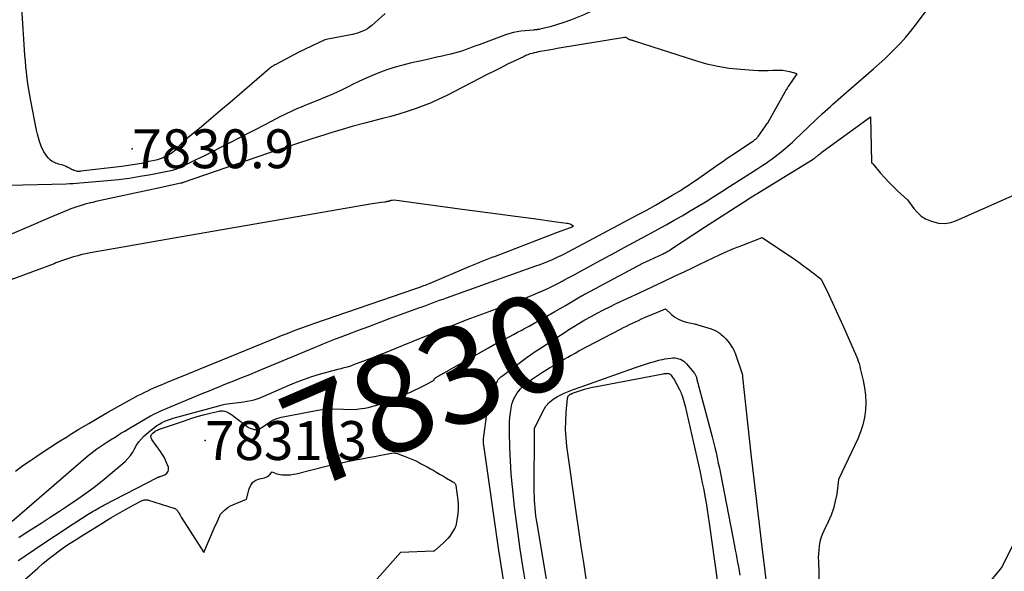
# Model space of a CAD drawing. Units: inches. Extents: x 2625561 to 2628136, y 1499069 to 1501670.
# Drawn here: x 2625945 to 2626091, y 1499162 to 1499244 of the extents above; entities that cross this region are included whole.
import ezdxf
from ezdxf.enums import TextEntityAlignment as Align

# ---------------------------------------------------------------- set-up
doc = ezdxf.new("R2010")
doc.units = ezdxf.units.IN
doc.header["$MEASUREMENT"] = 0
for name, color, linetype in [('Tile_2737_07_NW_contour_2ft', 95, 'Continuous'), ('Tile_2737_07_NW_contour_anno_2ft', 194, 'Continuous'), ('Tile_2737_07_NW_spot_anno', 110, 'Continuous'), ('Tile_2737_07_NW_spot_elev', 151, 'Continuous')]:
    doc.layers.add(name, color=color, linetype=linetype)
doc.styles.add('Arial', font='arial.ttf')

msp = doc.modelspace()

# ---------------------------------------------------------------- linework, layer by layer
at = {"layer": 'Tile_2737_07_NW_contour_2ft'}
for p, q in [((2625968.08, 1499211.44, 7824), (2625957.94, 1499209.68, 7824)), ((2626024.77, 1499200.66, 7830), (2626026.32, 1499201.56, 7830))]:
    msp.add_line(p, q, dxfattribs=at)
for points in [[(2626038.43, 1499211.96, 7828), (2626041.25, 1499213.5, 7828), (2626042.45, 1499214.17, 7828), (2626043.64, 1499214.84, 7828), (2626044.82, 1499215.54, 7828), (2626046, 1499216.24, 7828), (2626047.17, 1499216.96, 7828), (2626048.34, 1499217.68, 7828), (2626049.5, 1499218.41, 7828), (2626050.66, 1499219.15, 7828), (2626054.67, 1499221.72, 7828), (2626055.14, 1499222.02, 7828), (2626055.6, 1499222.33, 7828), (2626056.06, 1499222.64, 7828), (2626056.52, 1499222.95, 7828), (2626056.97, 1499223.27, 7828), (2626057.42, 1499223.6, 7828), (2626057.85, 1499223.94, 7828), (2626058.28, 1499224.29, 7828), (2626058.9, 1499224.81, 7828), (2626059.25, 1499225.11, 7828), (2626059.61, 1499225.42, 7828), (2626059.95, 1499225.74, 7828), (2626060.3, 1499226.06, 7828), (2626064.44, 1499229.96, 7828), (2626064.82, 1499230.31, 7828), (2626065.2, 1499230.67, 7828), (2626065.58, 1499231.02, 7828), (2626065.97, 1499231.36, 7828), (2626066.35, 1499231.71, 7828), (2626066.74, 1499232.05, 7828), (2626067.13, 1499232.39, 7828), (2626067.52, 1499232.73, 7828), (2626071.99, 1499236.6, 7828), (2626072.83, 1499237.33, 7828), (2626073.65, 1499238.09, 7828), (2626074.46, 1499238.86, 7828), (2626075.25, 1499239.64, 7828), (2626076.03, 1499240.44, 7828), (2626076.77, 1499241.27, 7828), (2626077.48, 1499242.13, 7828), (2626078.17, 1499243, 7828), (2626087.67, 1499255.66, 7828)], [(2626034.03, 1499247.32, 7828), (2626033.8, 1499247.16, 7828), (2626033.4, 1499246.88, 7828), (2626032.98, 1499246.62, 7828), (2626032.57, 1499246.36, 7828), (2626032.14, 1499246.13, 7828), (2626031.71, 1499245.9, 7828), (2626030.02, 1499245.06, 7828), (2626029.06, 1499244.61, 7828), (2626028.08, 1499244.19, 7828), (2626027.09, 1499243.82, 7828), (2626026.09, 1499243.48, 7828), (2626024.06, 1499242.84, 7828), (2626022.52, 1499242.46, 7828), (2626022.43, 1499242.45, 7828), (2626022.34, 1499242.43, 7828), (2626022.25, 1499242.42, 7828), (2626022.16, 1499242.41, 7828), (2626022.09, 1499242.4, 7828), (2626022.04, 1499242.4, 7828)], [(2625954.55, 1499221.43, 7830), (2625954.45, 1499221.41, 7830), (2625954.25, 1499221.4, 7830), (2625954.06, 1499221.41, 7830), (2625953.88, 1499221.44, 7830), (2625953.69, 1499221.49, 7830), (2625953.51, 1499221.55, 7830), (2625953.33, 1499221.62, 7830), (2625953.16, 1499221.71, 7830), (2625952.99, 1499221.8, 7830), (2625952.85, 1499221.88, 7830), (2625952.61, 1499222, 7830), (2625952.37, 1499222.12, 7830), (2625952.12, 1499222.22, 7830), (2625951.86, 1499222.31, 7830), (2625951.24, 1499222.5, 7830), (2625951.03, 1499222.57, 7830), (2625950.82, 1499222.65, 7830), (2625950.62, 1499222.74, 7830), (2625950.41, 1499222.83, 7830), (2625950.23, 1499222.94, 7830), (2625950.05, 1499223.07, 7830), (2625949.89, 1499223.22, 7830), (2625949.74, 1499223.38, 7830), (2625949.52, 1499223.64, 7830), (2625949.28, 1499223.96, 7830), (2625949.07, 1499224.28, 7830), (2625948.89, 1499224.63, 7830), (2625948.73, 1499224.99, 7830), (2625948.6, 1499225.31, 7830), (2625948.41, 1499225.85, 7830), (2625948.24, 1499226.39, 7830), (2625948.1, 1499226.94, 7830), (2625947.97, 1499227.5, 7830), (2625947.12, 1499231.88, 7830), (2625946.97, 1499232.71, 7830), (2625946.83, 1499233.56, 7830), (2625946.7, 1499234.4, 7830), (2625946.58, 1499235.24, 7830), (2625946.48, 1499236.09, 7830), (2625946.39, 1499236.94, 7830), (2625946.32, 1499237.79, 7830), (2625946.26, 1499238.64, 7830), (2625945.81, 1499245.66, 7830)], [(2625999.64, 1499244.78, 7830), (2625997.63, 1499243.02, 7830), (2625997.32, 1499242.77, 7830), (2625996.99, 1499242.55, 7830), (2625996.65, 1499242.35, 7830), (2625996.29, 1499242.18, 7830), (2625995.92, 1499242.03, 7830), (2625995.54, 1499241.9, 7830), (2625995.15, 1499241.8, 7830), (2625994.76, 1499241.71, 7830), (2625991.13, 1499241.02, 7830), (2625990.73, 1499240.92, 7830), (2625990.71, 1499240.92, 7830), (2625990.7, 1499240.91, 7830), (2625986.84, 1499239.08, 7830), (2625983.41, 1499237.26, 7830), (2625983.28, 1499237.19, 7830), (2625983.15, 1499237.12, 7830), (2625983.03, 1499237.04, 7830), (2625982.91, 1499236.96, 7830), (2625982.79, 1499236.88, 7830), (2625982.67, 1499236.79, 7830), (2625982.56, 1499236.7, 7830), (2625982.45, 1499236.6, 7830), (2625978.06, 1499232.82, 7830), (2625976.65, 1499231.61, 7830), (2625975.24, 1499230.41, 7830), (2625973.83, 1499229.22, 7830), (2625972.4, 1499228.03, 7830), (2625969.91, 1499225.96, 7830), (2625969.68, 1499225.76, 7830), (2625969.46, 1499225.56, 7830), (2625969.24, 1499225.34, 7830), (2625969.03, 1499225.12, 7830), (2625968.92, 1499225, 7830), (2625968.77, 1499224.84, 7830), (2625968.61, 1499224.68, 7830), (2625968.45, 1499224.52, 7830), (2625968.29, 1499224.36, 7830), (2625968.12, 1499224.22, 7830), (2625967.94, 1499224.08, 7830), (2625967.75, 1499223.96, 7830), (2625967.56, 1499223.85, 7830), (2625967.14, 1499223.64, 7830), (2625966.73, 1499223.44, 7830), (2625966.31, 1499223.27, 7830), (2625965.88, 1499223.13, 7830), (2625965.44, 1499223.02, 7830), (2625964.9, 1499222.9, 7830)], [(2626022.04, 1499242.4, 7828), (2626021.97, 1499242.39, 7828), (2626021.85, 1499242.38, 7828), (2626021.72, 1499242.37, 7828), (2626021.6, 1499242.35, 7828), (2626019.7, 1499242.16, 7828), (2626019.16, 1499242.08, 7828), (2626018.62, 1499241.98, 7828), (2626018.1, 1499241.84, 7828), (2626017.58, 1499241.67, 7828), (2626013.56, 1499240.18, 7828), (2626013.04, 1499239.99, 7828), (2626012.52, 1499239.8, 7828), (2626012, 1499239.6, 7828), (2626011.48, 1499239.41, 7828), (2626010.96, 1499239.23, 7828), (2626010.43, 1499239.06, 7828), (2626009.9, 1499238.91, 7828), (2626009.36, 1499238.78, 7828), (2626008.87, 1499238.66, 7828), (2626008.08, 1499238.48, 7828), (2626007.29, 1499238.31, 7828), (2626006.5, 1499238.13, 7828), (2626005.71, 1499237.95, 7828), (2626003.34, 1499237.43, 7828), (2626002.22, 1499237.15, 7828), (2626001.11, 1499236.84, 7828), (2626000.01, 1499236.49, 7828), (2625998.92, 1499236.1, 7828), (2625997.85, 1499235.67, 7828), (2625996.79, 1499235.22, 7828), (2625995.74, 1499234.73, 7828), (2625994.7, 1499234.22, 7828), (2625994.34, 1499234.04, 7828), (2625993.17, 1499233.46, 7828), (2625991.99, 1499232.91, 7828), (2625990.8, 1499232.39, 7828), (2625989.59, 1499231.9, 7828), (2625988.24, 1499231.36, 7828), (2625987.71, 1499231.15, 7828), (2625987.17, 1499230.93, 7828), (2625986.64, 1499230.71, 7828), (2625986.11, 1499230.48, 7828), (2625985.58, 1499230.25, 7828), (2625985.05, 1499230, 7828), (2625984.54, 1499229.75, 7828), (2625984.02, 1499229.48, 7828), (2625982.75, 1499228.81, 7828), (2625981.6, 1499228.21, 7828), (2625980.44, 1499227.61, 7828), (2625979.29, 1499227.01, 7828), (2625978.14, 1499226.41, 7828), (2625976.59, 1499225.63, 7828), (2625975.34, 1499224.99, 7828), (2625974.09, 1499224.36, 7828), (2625972.84, 1499223.73, 7828), (2625971.58, 1499223.11, 7828), (2625969.52, 1499222.1, 7828), (2625969.29, 1499221.99, 7828), (2625969.06, 1499221.89, 7828), (2625968.82, 1499221.79, 7828), (2625968.59, 1499221.71, 7828), (2625968.35, 1499221.63, 7828), (2625968.1, 1499221.55, 7828), (2625967.86, 1499221.49, 7828), (2625967.61, 1499221.44, 7828), (2625965.42, 1499221.01, 7828)], [(2626034.79, 1499241.2, 7826), (2626025.71, 1499239.7, 7826), (2626025.09, 1499239.6, 7826), (2626024.47, 1499239.49, 7826), (2626023.85, 1499239.39, 7826), (2626023.23, 1499239.28, 7826), (2626022.61, 1499239.17, 7826), (2626022.39, 1499239.12, 7826)], [(2626037.99, 1499215.47, 7826), (2626038.46, 1499215.73, 7826), (2626039.69, 1499216.41, 7826), (2626040.9, 1499217.12, 7826), (2626042.11, 1499217.84, 7826), (2626043.37, 1499218.6, 7826), (2626043.94, 1499218.95, 7826), (2626044.51, 1499219.31, 7826), (2626045.07, 1499219.69, 7826), (2626045.62, 1499220.07, 7826), (2626046.95, 1499221.01, 7826), (2626047.62, 1499221.48, 7826), (2626048.29, 1499221.95, 7826), (2626048.96, 1499222.42, 7826), (2626049.63, 1499222.89, 7826), (2626050.31, 1499223.35, 7826), (2626050.98, 1499223.82, 7826), (2626051.66, 1499224.27, 7826), (2626052.34, 1499224.72, 7826), (2626054.07, 1499225.86, 7826), (2626054.19, 1499225.94, 7826), (2626054.3, 1499226.02, 7826), (2626054.41, 1499226.11, 7826), (2626054.52, 1499226.2, 7826), (2626054.62, 1499226.29, 7826), (2626054.72, 1499226.39, 7826), (2626054.81, 1499226.49, 7826), (2626054.89, 1499226.6, 7826), (2626055.93, 1499228.05, 7826), (2626056.03, 1499228.19, 7826), (2626056.12, 1499228.33, 7826), (2626056.21, 1499228.48, 7826), (2626056.3, 1499228.62, 7826), (2626058.88, 1499233.17, 7826), (2626058.94, 1499233.29, 7826), (2626059.01, 1499233.41, 7826), (2626059.08, 1499233.53, 7826), (2626059.16, 1499233.65, 7826), (2626059.23, 1499233.77, 7826), (2626059.3, 1499233.88, 7826), (2626059.38, 1499234, 7826), (2626059.46, 1499234.11, 7826), (2626060.68, 1499235.86, 7826), (2626059.6, 1499236.14, 7826), (2626059.06, 1499236.26, 7826), (2626058.51, 1499236.34, 7826), (2626057.96, 1499236.37, 7826), (2626057.4, 1499236.36, 7826), (2626057.08, 1499236.34, 7826), (2626056.37, 1499236.31, 7826), (2626055.65, 1499236.3, 7826), (2626054.93, 1499236.32, 7826), (2626054.22, 1499236.35, 7826), (2626052.26, 1499236.49, 7826), (2626050.57, 1499236.67, 7826), (2626048.9, 1499236.93, 7826), (2626047.26, 1499237.31, 7826), (2626045.63, 1499237.77, 7826), (2626036.55, 1499240.7, 7826), (2626036.47, 1499240.73, 7826), (2626036.39, 1499240.75, 7826), (2626036.31, 1499240.78, 7826), (2626036.23, 1499240.8, 7826), (2626036.21, 1499240.81, 7826), (2626036.14, 1499240.83, 7826), (2626036.07, 1499240.85, 7826), (2626036, 1499240.86, 7826), (2626035.93, 1499240.88, 7826), (2626035.86, 1499240.91, 7826), (2626035.79, 1499240.93, 7826), (2626035.73, 1499240.97, 7826), (2626035.67, 1499241.01, 7826), (2626035.61, 1499241.05, 7826), (2626035.55, 1499241.09, 7826), (2626035.5, 1499241.13, 7826), (2626035.44, 1499241.17, 7826), (2626035.34, 1499241.25, 7826), (2626035.2, 1499241.25, 7826), (2626035.18, 1499241.25, 7826), (2626035.16, 1499241.25, 7826), (2626035.13, 1499241.25, 7826), (2626035.11, 1499241.25, 7826), (2626034.79, 1499241.2, 7826)], [(2626022.39, 1499239.12, 7826), (2626022.3, 1499239.11, 7826), (2626021.99, 1499239.04, 7826), (2626021.69, 1499238.97, 7826), (2626021.38, 1499238.89, 7826), (2626021.08, 1499238.8, 7826), (2626020.78, 1499238.7, 7826), (2626020.49, 1499238.58, 7826), (2626020.2, 1499238.45, 7826), (2626018.76, 1499237.76, 7826), (2626017.75, 1499237.27, 7826), (2626016.75, 1499236.77, 7826), (2626015.76, 1499236.27, 7826), (2626014.76, 1499235.76, 7826), (2626008.74, 1499232.65, 7826), (2626007.6, 1499232.09, 7826), (2626006.45, 1499231.57, 7826), (2626005.27, 1499231.1, 7826), (2626004.08, 1499230.66, 7826), (2626002.88, 1499230.26, 7826), (2626001.67, 1499229.89, 7826), (2626000.44, 1499229.55, 7826), (2625999.22, 1499229.23, 7826), (2625998.29, 1499229, 7826), (2625996.59, 1499228.57, 7826), (2625994.9, 1499228.12, 7826), (2625993.23, 1499227.63, 7826), (2625991.55, 1499227.12, 7826), (2625990.67, 1499226.84, 7826), (2625988.59, 1499226.17, 7826), (2625986.51, 1499225.49, 7826), (2625984.43, 1499224.8, 7826), (2625982.36, 1499224.09, 7826), (2625969.69, 1499219.74, 7826), (2625969.63, 1499219.72, 7826), (2625969.58, 1499219.7, 7826), (2625969.52, 1499219.69, 7826), (2625969.46, 1499219.67, 7826), (2625969.35, 1499219.64, 7826), (2625966.01, 1499218.92, 7826)], [(2626038.88, 1499208.3, 7830), (2626040.82, 1499209.21, 7830), (2626040.96, 1499209.28, 7830), (2626041.1, 1499209.35, 7830), (2626041.24, 1499209.42, 7830), (2626041.38, 1499209.49, 7830), (2626041.52, 1499209.57, 7830), (2626041.65, 1499209.65, 7830), (2626041.79, 1499209.73, 7830), (2626041.92, 1499209.81, 7830), (2626046.94, 1499213.12, 7830), (2626053.42, 1499217.3, 7830), (2626053.62, 1499217.42, 7830), (2626053.81, 1499217.54, 7830), (2626054, 1499217.67, 7830), (2626054.2, 1499217.79, 7830), (2626054.39, 1499217.91, 7830), (2626054.59, 1499218.03, 7830), (2626054.78, 1499218.15, 7830), (2626054.98, 1499218.27, 7830), (2626063.02, 1499223.23, 7830), (2626063.1, 1499223.28, 7830), (2626063.18, 1499223.33, 7830), (2626063.26, 1499223.38, 7830), (2626063.33, 1499223.44, 7830), (2626063.4, 1499223.5, 7830), (2626063.48, 1499223.55, 7830), (2626063.55, 1499223.61, 7830), (2626063.62, 1499223.67, 7830), (2626063.82, 1499223.84, 7830), (2626063.99, 1499223.98, 7830), (2626064.16, 1499224.12, 7830), (2626064.33, 1499224.25, 7830), (2626064.51, 1499224.38, 7830), (2626071.55, 1499229.5, 7830), (2626071.67, 1499222.81, 7830), (2626071.68, 1499222.75, 7830), (2626071.7, 1499222.7, 7830), (2626071.73, 1499222.65, 7830), (2626071.77, 1499222.61, 7830), (2626071.86, 1499222.54, 7830), (2626073.03, 1499221.15, 7830), (2626073.63, 1499220.46, 7830), (2626074.25, 1499219.79, 7830), (2626074.89, 1499219.15, 7830), (2626075.55, 1499218.52, 7830), (2626077.02, 1499217.18, 7830), (2626077.96, 1499215.89, 7830), (2626078.48, 1499215.3, 7830), (2626079.05, 1499214.79, 7830), (2626079.7, 1499214.39, 7830), (2626080.41, 1499214.06, 7830), (2626080.72, 1499213.96, 7830), (2626081.62, 1499213.76, 7830), (2626082.52, 1499213.69, 7830), (2626083.41, 1499213.83, 7830), (2626084.29, 1499214.11, 7830), (2626095.99, 1499219.34, 7830)], [(2625964.9, 1499222.9, 7830), (2625964.44, 1499222.8, 7830), (2625963.5, 1499222.6, 7830), (2625962.55, 1499222.42, 7830), (2625961.59, 1499222.27, 7830), (2625960.63, 1499222.15, 7830), (2625954.55, 1499221.43, 7830)], [(2625965.42, 1499221.01, 7828), (2625964.92, 1499220.91, 7828), (2625963.32, 1499220.63, 7828), (2625961.72, 1499220.37, 7828), (2625960.1, 1499220.17, 7828), (2625958.49, 1499220, 7828), (2625955.05, 1499219.7, 7828)], [(2625955.05, 1499219.7, 7828), (2625954.38, 1499219.64, 7828), (2625953.88, 1499219.6, 7828), (2625953.38, 1499219.57, 7828), (2625952.88, 1499219.54, 7828), (2625952.38, 1499219.53, 7828), (2625943.8, 1499219.34, 7828)], [(2625966.01, 1499218.92, 7826), (2625956.76, 1499216.93, 7826), (2625956.29, 1499216.82, 7826), (2625955.91, 1499216.73, 7826)], [(2625955.91, 1499216.73, 7826), (2625955.82, 1499216.71, 7826), (2625955.35, 1499216.59, 7826), (2625954.88, 1499216.46, 7826), (2625954.42, 1499216.32, 7826), (2625953.96, 1499216.17, 7826), (2625953.5, 1499216.01, 7826), (2625953.05, 1499215.84, 7826), (2625952.73, 1499215.71, 7826), (2625952.13, 1499215.46, 7826), (2625951.52, 1499215.21, 7826), (2625950.92, 1499214.96, 7826), (2625950.32, 1499214.7, 7826), (2625938.23, 1499209.52, 7826)], [(2626025.02, 1499213.9, 7824), (2626021.58, 1499214.36, 7824), (2626018.95, 1499214.71, 7824), (2626016.32, 1499215.07, 7824), (2626013.68, 1499215.42, 7824), (2626011.05, 1499215.78, 7824), (2626000.98, 1499217.14, 7824), (2626000.67, 1499217.11, 7824), (2626000.6, 1499217.1, 7824), (2626000.53, 1499217.09, 7824), (2626000.46, 1499217.08, 7824), (2626000.39, 1499217.06, 7824), (2626000.32, 1499217.03, 7824), (2626000.25, 1499217.01, 7824), (2626000.18, 1499216.99, 7824), (2626000.11, 1499216.97, 7824), (2626000.03, 1499216.95, 7824), (2625999.91, 1499216.93, 7824), (2625999.8, 1499216.91, 7824), (2625999.69, 1499216.89, 7824), (2625999.58, 1499216.87, 7824), (2625999.1, 1499216.8, 7824), (2625998.74, 1499216.75, 7824), (2625998.39, 1499216.7, 7824), (2625998.04, 1499216.65, 7824), (2625997.68, 1499216.59, 7824), (2625968.08, 1499211.44, 7824)], [(2626025.55, 1499208.89, 7826), (2626025.58, 1499208.91, 7826), (2626026.17, 1499209.2, 7826), (2626026.75, 1499209.49, 7826), (2626037.22, 1499215.06, 7826), (2626037.99, 1499215.47, 7826)], [(2626025.18, 1499212.38, 7824), (2626027.1, 1499213.11, 7824), (2626027.21, 1499213.16, 7824), (2626027.26, 1499213.19, 7824), (2626027.31, 1499213.21, 7824), (2626027.36, 1499213.24, 7824), (2626027.41, 1499213.26, 7824), (2626027.54, 1499213.34, 7824), (2626027.19, 1499213.5, 7824), (2626027.02, 1499213.57, 7824), (2626026.84, 1499213.63, 7824), (2626026.66, 1499213.68, 7824), (2626026.47, 1499213.71, 7824), (2626025.02, 1499213.9, 7824)], [(2625973.31, 1499192.62, 7824), (2625983.59, 1499196.8, 7824), (2625984.26, 1499197.07, 7824), (2625984.94, 1499197.34, 7824), (2625985.62, 1499197.6, 7824), (2625986.3, 1499197.87, 7824), (2625986.98, 1499198.12, 7824), (2625987.66, 1499198.37, 7824), (2625988.35, 1499198.62, 7824), (2625989.04, 1499198.86, 7824), (2626004, 1499203.99, 7824), (2626004.3, 1499204.09, 7824), (2626004.61, 1499204.2, 7824), (2626004.91, 1499204.31, 7824), (2626005.21, 1499204.43, 7824), (2626005.35, 1499204.48, 7824), (2626005.58, 1499204.57, 7824), (2626005.81, 1499204.66, 7824), (2626006.04, 1499204.75, 7824), (2626006.27, 1499204.85, 7824), (2626012.09, 1499207.31, 7824), (2626012.57, 1499207.51, 7824), (2626013.05, 1499207.71, 7824), (2626013.54, 1499207.91, 7824), (2626014.02, 1499208.1, 7824), (2626014.51, 1499208.3, 7824), (2626015, 1499208.49, 7824), (2626015.49, 1499208.68, 7824), (2626015.98, 1499208.87, 7824), (2626025.18, 1499212.38, 7824)], [(2626025.94, 1499205.19, 7828), (2626026.08, 1499205.27, 7828), (2626026.86, 1499205.68, 7828), (2626027.64, 1499206.1, 7828), (2626028.42, 1499206.52, 7828), (2626029.59, 1499207.15, 7828), (2626030.95, 1499207.89, 7828), (2626032.31, 1499208.63, 7828), (2626033.68, 1499209.37, 7828), (2626035.04, 1499210.11, 7828), (2626038.43, 1499211.96, 7828)], [(2626039.37, 1499204.39, 7832), (2626040.85, 1499205.08, 7832), (2626042.61, 1499205.91, 7832), (2626044.03, 1499206.59, 7832), (2626045.08, 1499207.08, 7832), (2626046.13, 1499207.59, 7832), (2626047.18, 1499208.09, 7832), (2626048.22, 1499208.6, 7832), (2626049.27, 1499209.1, 7832), (2626050.33, 1499209.57, 7832), (2626051.4, 1499210.02, 7832), (2626052.48, 1499210.45, 7832), (2626055.5, 1499211.61, 7832), (2626060.41, 1499208.29, 7832), (2626060.75, 1499208.05, 7832), (2626061.09, 1499207.82, 7832), (2626061.43, 1499207.57, 7832), (2626061.77, 1499207.33, 7832), (2626062.1, 1499207.08, 7832), (2626062.43, 1499206.83, 7832), (2626062.76, 1499206.58, 7832), (2626063.09, 1499206.32, 7832), (2626064.22, 1499205.42, 7832), (2626065.35, 1499203.1, 7832), (2626065.91, 1499201.93, 7832), (2626066.46, 1499200.76, 7832), (2626067, 1499199.58, 7832), (2626067.53, 1499198.4, 7832), (2626069.32, 1499194.32, 7832), (2626069.58, 1499193.63, 7832), (2626069.71, 1499193.28, 7832), (2626069.83, 1499192.92, 7832), (2626069.93, 1499192.57, 7832), (2626070.02, 1499192.21, 7832), (2626070.46, 1499190.43, 7832), (2626070.66, 1499189.35, 7832), (2626070.8, 1499188.25, 7832), (2626070.83, 1499187.15, 7832), (2626070.78, 1499186.05, 7832), (2626070.63, 1499184.95, 7832), (2626070.4, 1499183.87, 7832), (2626070.05, 1499182.83, 7832), (2626069.64, 1499181.8, 7832), (2626066.81, 1499175.76, 7832), (2626066.52, 1499173.6, 7832), (2626066.32, 1499172.53, 7832), (2626066.06, 1499171.48, 7832), (2626065.7, 1499170.47, 7832), (2626065.26, 1499169.48, 7832), (2626064.61, 1499168.15, 7832), (2626064.37, 1499167.61, 7832), (2626064.18, 1499167.07, 7832), (2626064.03, 1499166.51, 7832), (2626063.93, 1499165.94, 7832), (2626063.86, 1499165.35, 7832), (2626063.82, 1499164.77, 7832), (2626063.8, 1499164.19, 7832), (2626063.81, 1499163.6, 7832), (2626063.93, 1499160.11, 7832)], [(2625957.94, 1499209.68, 7824), (2625955.93, 1499209.33, 7824), (2625955.3, 1499209.21, 7824), (2625954.68, 1499209.07, 7824), (2625954.07, 1499208.91, 7824), (2625953.46, 1499208.73, 7824), (2625952.55, 1499208.45, 7824), (2625952.4, 1499208.4, 7824), (2625952.25, 1499208.35, 7824), (2625952.1, 1499208.3, 7824), (2625951.95, 1499208.24, 7824), (2625951.68, 1499208.15, 7824), (2625951.4, 1499208.04, 7824), (2625951.12, 1499207.94, 7824), (2625950.84, 1499207.84, 7824), (2625950.56, 1499207.73, 7824), (2625929.55, 1499199.95, 7824)], [(2625974.26, 1499189.2, 7826), (2625974.86, 1499189.44, 7826), (2625976.03, 1499189.91, 7826), (2625977.21, 1499190.38, 7826), (2625978.38, 1499190.85, 7826), (2625979.55, 1499191.32, 7826), (2625980.72, 1499191.8, 7826), (2625981.89, 1499192.28, 7826), (2625989.17, 1499195.33, 7826), (2625990.11, 1499195.72, 7826), (2625991.05, 1499196.11, 7826), (2625992, 1499196.48, 7826), (2625992.95, 1499196.84, 7826), (2625994.12, 1499197.29, 7826), (2625995.66, 1499197.86, 7826), (2625997.2, 1499198.44, 7826), (2625998.74, 1499199.01, 7826), (2626000.29, 1499199.59, 7826), (2626004.6, 1499201.17, 7826), (2626005.12, 1499201.36, 7826), (2626005.63, 1499201.55, 7826), (2626006.15, 1499201.74, 7826), (2626006.66, 1499201.93, 7826), (2626007.18, 1499202.12, 7826), (2626007.69, 1499202.31, 7826), (2626008.21, 1499202.5, 7826), (2626008.72, 1499202.68, 7826), (2626021.97, 1499207.41, 7826), (2626022.59, 1499207.63, 7826), (2626023.19, 1499207.87, 7826), (2626023.8, 1499208.11, 7826), (2626024.4, 1499208.36, 7826), (2626024.99, 1499208.63, 7826), (2626025.55, 1499208.89, 7826)], [(2626026.32, 1499201.56, 7830), (2626028.71, 1499202.95, 7830), (2626028.86, 1499203.04, 7830), (2626029.02, 1499203.12, 7830), (2626029.17, 1499203.21, 7830), (2626029.32, 1499203.29, 7830), (2626037.79, 1499207.79, 7830), (2626038.88, 1499208.3, 7830)], [(2625974.96, 1499186.67, 7828), (2625975.46, 1499186.8, 7828), (2625975.86, 1499186.9, 7828), (2625976.26, 1499186.98, 7828), (2625976.66, 1499187.04, 7828), (2625977.06, 1499187.08, 7828), (2625977.46, 1499187.12, 7828), (2625977.87, 1499187.16, 7828), (2625978.27, 1499187.21, 7828), (2625978.67, 1499187.27, 7828), (2625979.13, 1499187.34, 7828), (2625979.76, 1499187.47, 7828), (2625980.38, 1499187.62, 7828), (2625980.98, 1499187.82, 7828), (2625981.57, 1499188.05, 7828), (2625985.49, 1499189.77, 7828), (2625986.57, 1499190.21, 7828), (2625987.66, 1499190.63, 7828), (2625988.76, 1499191, 7828), (2625989.88, 1499191.35, 7828), (2625991.18, 1499191.72, 7828), (2625991.65, 1499191.86, 7828), (2625992.13, 1499191.98, 7828), (2625992.61, 1499192.1, 7828), (2625993.09, 1499192.22, 7828), (2625993.57, 1499192.34, 7828), (2625994.05, 1499192.47, 7828), (2625994.52, 1499192.62, 7828), (2625994.98, 1499192.78, 7828), (2625995.93, 1499193.13, 7828), (2625996.87, 1499193.49, 7828), (2625997.8, 1499193.85, 7828), (2625998.73, 1499194.22, 7828), (2625999.66, 1499194.59, 7828), (2626002.17, 1499195.61, 7828), (2626003.77, 1499196.26, 7828), (2626005.37, 1499196.91, 7828), (2626006.97, 1499197.55, 7828), (2626008.57, 1499198.2, 7828), (2626010.18, 1499198.84, 7828), (2626011.79, 1499199.46, 7828), (2626013.4, 1499200.07, 7828), (2626015.02, 1499200.67, 7828), (2626018.19, 1499201.82, 7828), (2626019.12, 1499202.17, 7828), (2626020.05, 1499202.52, 7828), (2626020.97, 1499202.89, 7828), (2626021.9, 1499203.26, 7828), (2626022.1, 1499203.35, 7828), (2626022.91, 1499203.7, 7828), (2626023.72, 1499204.06, 7828), (2626024.51, 1499204.45, 7828), (2626025.3, 1499204.85, 7828), (2626025.94, 1499205.19, 7828)], [(2626026.7, 1499197.86, 7832), (2626027.45, 1499198.34, 7832), (2626028.34, 1499198.88, 7832), (2626029.23, 1499199.41, 7832), (2626030.14, 1499199.92, 7832), (2626031.05, 1499200.42, 7832), (2626031.97, 1499200.9, 7832), (2626032.9, 1499201.36, 7832), (2626033.84, 1499201.81, 7832), (2626035.56, 1499202.61, 7832), (2626037.33, 1499203.43, 7832), (2626039.09, 1499204.26, 7832), (2626039.37, 1499204.39, 7832)], [(2626021.46, 1499198.76, 7830), (2626021.72, 1499198.9, 7830), (2626022.49, 1499199.34, 7830), (2626023.25, 1499199.77, 7830), (2626024.77, 1499200.66, 7830)], [(2626027.09, 1499194.12, 7834), (2626027.23, 1499194.2, 7834), (2626027.79, 1499194.5, 7834), (2626028.34, 1499194.8, 7834), (2626034.5, 1499198.05, 7834), (2626034.93, 1499198.27, 7834), (2626035.38, 1499198.5, 7834), (2626035.82, 1499198.72, 7834), (2626036.27, 1499198.93, 7834), (2626036.72, 1499199.14, 7834), (2626037.17, 1499199.34, 7834), (2626037.62, 1499199.54, 7834), (2626038.07, 1499199.74, 7834), (2626039.85, 1499200.49, 7834)], [(2626039.85, 1499200.49, 7834), (2626041.14, 1499201.04, 7834), (2626042.06, 1499200.2, 7834), (2626042.55, 1499199.82, 7834), (2626043.06, 1499199.5, 7834), (2626043.62, 1499199.26, 7834), (2626044.21, 1499199.09, 7834), (2626045.43, 1499198.82, 7834), (2626045.56, 1499198.79, 7834), (2626045.68, 1499198.76, 7834), (2626045.81, 1499198.72, 7834), (2626045.93, 1499198.69, 7834), (2626047.93, 1499198.08, 7834), (2626048.28, 1499197.95, 7834), (2626048.62, 1499197.8, 7834), (2626048.94, 1499197.6, 7834), (2626049.24, 1499197.38, 7834), (2626049.39, 1499197.25, 7834), (2626049.74, 1499196.93, 7834), (2626050.08, 1499196.59, 7834), (2626050.38, 1499196.23, 7834), (2626050.67, 1499195.85, 7834), (2626051.05, 1499195.32, 7834), (2626051.18, 1499195.11, 7834), (2626051.3, 1499194.91, 7834), (2626051.4, 1499194.69, 7834), (2626051.49, 1499194.46, 7834), (2626052.52, 1499191.39, 7834), (2626052.53, 1499191.34, 7834), (2626052.55, 1499191.29, 7834), (2626052.56, 1499191.24, 7834), (2626052.57, 1499191.19, 7834), (2626052.59, 1499191.1, 7834), (2626052.59, 1499191.03, 7834), (2626052.57, 1499190.91, 7834), (2626053.86, 1499179.13, 7834), (2626054.04, 1499177.47, 7834), (2626054.23, 1499175.81, 7834), (2626054.43, 1499174.15, 7834), (2626054.63, 1499172.49, 7834), (2626054.64, 1499172.47, 7834), (2626054.84, 1499170.79, 7834), (2626055.05, 1499169.12, 7834), (2626055.25, 1499167.45, 7834), (2626055.45, 1499165.78, 7834), (2626055.88, 1499162.19, 7834), (2626056.09, 1499160.5, 7834)], [(2625983.31, 1499184.69, 7830), (2625983.41, 1499184.73, 7830), (2625983.58, 1499184.79, 7830), (2625983.74, 1499184.84, 7830), (2625983.99, 1499184.91, 7830), (2625984.24, 1499184.98, 7830), (2625984.49, 1499185.04, 7830), (2625984.74, 1499185.09, 7830), (2625989.4, 1499186, 7830), (2625989.7, 1499186.05, 7830), (2625990, 1499186.1, 7830), (2625990.3, 1499186.14, 7830), (2625990.61, 1499186.17, 7830), (2625990.91, 1499186.19, 7830), (2625991.22, 1499186.2, 7830), (2625991.52, 1499186.21, 7830), (2625991.83, 1499186.21, 7830), (2625995.06, 1499186.14, 7830), (2625996.1, 1499186.26, 7830), (2625996.62, 1499186.33, 7830), (2625997.13, 1499186.43, 7830), (2625997.63, 1499186.55, 7830), (2625998.13, 1499186.7, 7830), (2625998.23, 1499186.73, 7830), (2625998.78, 1499186.91, 7830), (2625999.32, 1499187.1, 7830), (2625999.86, 1499187.31, 7830), (2626000.39, 1499187.52, 7830), (2626003.46, 1499188.76, 7830), (2626003.98, 1499188.98, 7830), (2626004.49, 1499189.22, 7830), (2626005, 1499189.47, 7830), (2626005.5, 1499189.74, 7830), (2626006.32, 1499190.2, 7830), (2626006.4, 1499190.25, 7830), (2626006.49, 1499190.3, 7830), (2626006.58, 1499190.34, 7830), (2626006.67, 1499190.39, 7830), (2626006.85, 1499190.47, 7830), (2626006.92, 1499190.66, 7830), (2626006.94, 1499190.68, 7830), (2626006.95, 1499190.7, 7830), (2626006.96, 1499190.72, 7830), (2626006.98, 1499190.73, 7830), (2626007.05, 1499190.8, 7830), (2626007.07, 1499190.81, 7830), (2626007.09, 1499190.83, 7830), (2626007.11, 1499190.84, 7830), (2626007.13, 1499190.85, 7830), (2626014.91, 1499195.26, 7830), (2626015.52, 1499195.6, 7830), (2626016.14, 1499195.94, 7830), (2626016.75, 1499196.27, 7830), (2626017.38, 1499196.6, 7830), (2626018, 1499196.92, 7830), (2626018.62, 1499197.25, 7830), (2626019.24, 1499197.57, 7830), (2626019.86, 1499197.9, 7830), (2626020.18, 1499198.07, 7830), (2626020.95, 1499198.48, 7830), (2626021.46, 1499198.76, 7830)], [(2626017.95, 1499155.92, 7832), (2626016.56, 1499164.63, 7832), (2626016.56, 1499164.65, 7832), (2626016.55, 1499164.68, 7832), (2626016.55, 1499164.7, 7832), (2626016.55, 1499164.72, 7832), (2626016.53, 1499164.82, 7832), (2626016.53, 1499164.84, 7832), (2626016.53, 1499164.86, 7832), (2626016.53, 1499164.88, 7832), (2626016.52, 1499164.9, 7832), (2626014.22, 1499180.85, 7832), (2626014.21, 1499180.97, 7832), (2626014.2, 1499181.08, 7832), (2626014.19, 1499181.19, 7832), (2626014.18, 1499181.31, 7832), (2626014.17, 1499181.42, 7832), (2626014.17, 1499181.54, 7832), (2626014.18, 1499181.65, 7832), (2626014.19, 1499181.76, 7832), (2626014.75, 1499185.81, 7832), (2626014.9, 1499186.64, 7832), (2626015.1, 1499187.46, 7832), (2626015.37, 1499188.26, 7832), (2626015.68, 1499189.04, 7832), (2626016.29, 1499190.39, 7832), (2626016.34, 1499190.49, 7832), (2626016.39, 1499190.58, 7832), (2626016.46, 1499190.66, 7832), (2626016.53, 1499190.74, 7832), (2626016.6, 1499190.82, 7832), (2626016.68, 1499190.89, 7832), (2626016.76, 1499190.96, 7832), (2626016.84, 1499191.03, 7832), (2626020.46, 1499193.73, 7832), (2626020.71, 1499193.91, 7832), (2626020.96, 1499194.09, 7832), (2626021.21, 1499194.27, 7832), (2626021.46, 1499194.44, 7832), (2626021.71, 1499194.61, 7832), (2626021.96, 1499194.79, 7832), (2626022.22, 1499194.96, 7832), (2626022.48, 1499195.12, 7832), (2626026.57, 1499197.78, 7832), (2626026.7, 1499197.86, 7832)], [(2626020.42, 1499160.54, 7834), (2626020.04, 1499162.91, 7834), (2626019.99, 1499163.22, 7834), (2626019.65, 1499165.44, 7834), (2626019.32, 1499167.66, 7834), (2626019.02, 1499169.89, 7834), (2626018.75, 1499172.12, 7834), (2626018.67, 1499172.74, 7834), (2626018.47, 1499174.66, 7834), (2626018.31, 1499176.58, 7834), (2626018.19, 1499178.51, 7834), (2626018.11, 1499180.44, 7834), (2626018.04, 1499182.88, 7834), (2626018.04, 1499183.59, 7834), (2626018.06, 1499184.29, 7834), (2626018.11, 1499184.99, 7834), (2626018.19, 1499185.69, 7834), (2626018.27, 1499186.3, 7834), (2626018.34, 1499186.69, 7834), (2626018.43, 1499187.08, 7834), (2626018.57, 1499187.45, 7834), (2626018.72, 1499187.81, 7834), (2626018.91, 1499188.16, 7834), (2626019.12, 1499188.5, 7834), (2626019.36, 1499188.81, 7834), (2626019.61, 1499189.12, 7834), (2626019.63, 1499189.14, 7834), (2626019.92, 1499189.44, 7834), (2626020.22, 1499189.72, 7834), (2626020.53, 1499189.99, 7834), (2626020.86, 1499190.24, 7834), (2626021.04, 1499190.38, 7834), (2626021.46, 1499190.69, 7834), (2626021.89, 1499190.99, 7834), (2626022.33, 1499191.28, 7834), (2626022.78, 1499191.56, 7834), (2626023.97, 1499192.29, 7834), (2626024.5, 1499192.61, 7834), (2626025.05, 1499192.94, 7834), (2626025.59, 1499193.26, 7834), (2626026.13, 1499193.58, 7834), (2626026.68, 1499193.89, 7834), (2626027.09, 1499194.12, 7834)], [(2626027.62, 1499189.13, 7836), (2626027.66, 1499189.15, 7836), (2626036.56, 1499192.29, 7836), (2626037.3, 1499192.55, 7836), (2626038.05, 1499192.79, 7836), (2626038.79, 1499193.02, 7836), (2626039.54, 1499193.25, 7836), (2626040.19, 1499193.43, 7836), (2626040.62, 1499193.54, 7836), (2626040.72, 1499193.56, 7836)], [(2626040.72, 1499193.56, 7836), (2626041.05, 1499193.63, 7836), (2626041.49, 1499193.7, 7836), (2626041.94, 1499193.74, 7836), (2626042.25, 1499193.76, 7836), (2626042.54, 1499193.76, 7836), (2626042.82, 1499193.73, 7836), (2626043.09, 1499193.66, 7836), (2626043.37, 1499193.57, 7836), (2626043.62, 1499193.44, 7836), (2626043.86, 1499193.29, 7836), (2626044.08, 1499193.11, 7836), (2626044.28, 1499192.9, 7836), (2626045.38, 1499191.59, 7836), (2626045.45, 1499191.5, 7836), (2626045.51, 1499191.41, 7836), (2626045.57, 1499191.31, 7836), (2626045.62, 1499191.21, 7836), (2626045.66, 1499191.11, 7836), (2626045.7, 1499191.01, 7836), (2626045.74, 1499190.9, 7836), (2626045.77, 1499190.79, 7836), (2626047.88, 1499182.83, 7836), (2626048.08, 1499182.06, 7836), (2626048.27, 1499181.29, 7836), (2626048.46, 1499180.52, 7836), (2626048.64, 1499179.75, 7836), (2626048.81, 1499178.97, 7836), (2626048.98, 1499178.2, 7836), (2626049.14, 1499177.42, 7836), (2626049.29, 1499176.64, 7836), (2626051.38, 1499165.91, 7836), (2626051.5, 1499165.3, 7836), (2626051.62, 1499164.68, 7836), (2626051.73, 1499164.07, 7836), (2626051.84, 1499163.45, 7836), (2626051.95, 1499162.83, 7836), (2626052.06, 1499162.21, 7836), (2626052.17, 1499161.6, 7836)], [(2625964, 1499188.69, 7824), (2625964.46, 1499188.91, 7824), (2625964.92, 1499189.12, 7824), (2625965.72, 1499189.47, 7824), (2625966.58, 1499189.85, 7824), (2625967.45, 1499190.22, 7824), (2625968.32, 1499190.58, 7824), (2625969.19, 1499190.94, 7824), (2625973.31, 1499192.62, 7824)], [(2626027.67, 1499188.65, 7838), (2626027.68, 1499188.65, 7838), (2626028.56, 1499188.94, 7838), (2626029.14, 1499189.12, 7838), (2626029.73, 1499189.29, 7838), (2626030.33, 1499189.43, 7838), (2626030.93, 1499189.55, 7838), (2626040.83, 1499191.42, 7838), (2626040.95, 1499191.44, 7838), (2626040.98, 1499191.45, 7838)], [(2626040.98, 1499191.45, 7838), (2626041.07, 1499191.46, 7838), (2626041.19, 1499191.47, 7838), (2626041.31, 1499191.48, 7838), (2626041.4, 1499191.49, 7838), (2626041.47, 1499191.48, 7838), (2626041.55, 1499191.48, 7838), (2626041.62, 1499191.46, 7838), (2626041.7, 1499191.43, 7838), (2626041.77, 1499191.4, 7838), (2626041.83, 1499191.36, 7838), (2626041.89, 1499191.31, 7838), (2626041.94, 1499191.25, 7838), (2626042.05, 1499191.11, 7838), (2626042.15, 1499190.98, 7838), (2626042.25, 1499190.84, 7838), (2626042.34, 1499190.7, 7838), (2626042.42, 1499190.55, 7838), (2626043.22, 1499189.09, 7838), (2626043.32, 1499188.9, 7838), (2626043.41, 1499188.7, 7838), (2626043.49, 1499188.5, 7838), (2626043.57, 1499188.3, 7838), (2626043.66, 1499188.02, 7838), (2626043.78, 1499187.67, 7838), (2626043.88, 1499187.32, 7838), (2626043.97, 1499186.97, 7838), (2626044.06, 1499186.62, 7838), (2626046.27, 1499176.85, 7838), (2626046.45, 1499176.05, 7838), (2626046.61, 1499175.25, 7838), (2626046.77, 1499174.45, 7838), (2626046.92, 1499173.65, 7838), (2626046.99, 1499173.27, 7838), (2626047.17, 1499172.28, 7838), (2626047.33, 1499171.28, 7838), (2626047.48, 1499170.29, 7838), (2626047.63, 1499169.29, 7838), (2626048.8, 1499160.82, 7838)], [(2625944.84, 1499177.01, 7824), (2625945.95, 1499177.81, 7824), (2625947.07, 1499178.59, 7824), (2625947.37, 1499178.79, 7824), (2625948.65, 1499179.65, 7824), (2625949.94, 1499180.5, 7824), (2625951.24, 1499181.33, 7824), (2625952.55, 1499182.15, 7824), (2625952.81, 1499182.31, 7824), (2625954.26, 1499183.2, 7824), (2625955.71, 1499184.07, 7824), (2625957.18, 1499184.92, 7824), (2625958.65, 1499185.76, 7824), (2625961.31, 1499187.27, 7824), (2625961.76, 1499187.51, 7824), (2625962.2, 1499187.76, 7824), (2625962.65, 1499188, 7824), (2625963.1, 1499188.24, 7824), (2625963.55, 1499188.47, 7824), (2625964, 1499188.69, 7824)], [(2625964.99, 1499185.25, 7826), (2625965.37, 1499185.45, 7826), (2625965.88, 1499185.69, 7826), (2625966.4, 1499185.92, 7826), (2625972.52, 1499188.48, 7826), (2625973.69, 1499188.96, 7826), (2625974.26, 1499189.2, 7826)], [(2626024.87, 1499153.05, 7836), (2626022.13, 1499169.24, 7836), (2626022.04, 1499169.8, 7836), (2626021.96, 1499170.38, 7836), (2626021.89, 1499170.95, 7836), (2626021.83, 1499171.52, 7836), (2626021.78, 1499172.09, 7836), (2626021.75, 1499172.67, 7836), (2626021.73, 1499173.24, 7836), (2626021.72, 1499173.82, 7836), (2626021.74, 1499183.3, 7836), (2626023.02, 1499185.93, 7836), (2626023.44, 1499186.6, 7836), (2626023.92, 1499187.19, 7836), (2626024.52, 1499187.67, 7836), (2626025.18, 1499188.08, 7836), (2626025.65, 1499188.31, 7836), (2626026.14, 1499188.54, 7836), (2626026.64, 1499188.76, 7836), (2626027.15, 1499188.96, 7836), (2626027.62, 1499189.13, 7836)], [(2626029.4, 1499161.06, 7838), (2626029.04, 1499163.46, 7838), (2626028.68, 1499165.85, 7838), (2626028.33, 1499168.24, 7838), (2626027.98, 1499170.64, 7838), (2626026.56, 1499180.68, 7838), (2626026.42, 1499181.93, 7838), (2626026.35, 1499183.18, 7838), (2626026.37, 1499184.43, 7838), (2626026.44, 1499185.68, 7838), (2626026.64, 1499187.8, 7838), (2626026.69, 1499187.98, 7838), (2626026.76, 1499188.14, 7838), (2626026.88, 1499188.27, 7838), (2626027.04, 1499188.38, 7838), (2626027.12, 1499188.42, 7838), (2626027.26, 1499188.48, 7838), (2626027.4, 1499188.55, 7838), (2626027.54, 1499188.6, 7838), (2626027.67, 1499188.65, 7838)], [(2625965.49, 1499183.52, 7828), (2625965.79, 1499183.74, 7828), (2625966.17, 1499183.98, 7828), (2625966.56, 1499184.2, 7828), (2625966.97, 1499184.39, 7828), (2625967.38, 1499184.57, 7828), (2625967.8, 1499184.72, 7828), (2625968.23, 1499184.85, 7828), (2625974.96, 1499186.67, 7828)], [(2625965.65, 1499182.97, 7830), (2625965.74, 1499183.03, 7830), (2625965.88, 1499183.09, 7830), (2625966.02, 1499183.15, 7830), (2625969.87, 1499184.47, 7830), (2625970.81, 1499184.78, 7830), (2625971.76, 1499185.07, 7830), (2625972.72, 1499185.33, 7830), (2625973.68, 1499185.58, 7830), (2625975.02, 1499185.9, 7830), (2625975.17, 1499185.91, 7830)], [(2625975.17, 1499185.91, 7830), (2625975.31, 1499185.93, 7830), (2625975.6, 1499185.93, 7830), (2625975.88, 1499185.87, 7830), (2625976.15, 1499185.77, 7830), (2625976.2, 1499185.75, 7830), (2625976.49, 1499185.6, 7830), (2625976.77, 1499185.44, 7830), (2625977.04, 1499185.25, 7830), (2625977.31, 1499185.06, 7830), (2625979.12, 1499183.64, 7830), (2625979.37, 1499183.48, 7830), (2625979.64, 1499183.34, 7830), (2625979.93, 1499183.25, 7830), (2625980.22, 1499183.19, 7830), (2625980.52, 1499183.18, 7830), (2625980.81, 1499183.22, 7830), (2625981.09, 1499183.33, 7830), (2625981.35, 1499183.47, 7830), (2625982.34, 1499184.17, 7830), (2625982.49, 1499184.27, 7830)], [(2625944.34, 1499169.59, 7826), (2625955.63, 1499179.29, 7826), (2625956.04, 1499179.63, 7826), (2625956.47, 1499179.97, 7826), (2625956.9, 1499180.28, 7826), (2625957.35, 1499180.59, 7826), (2625957.8, 1499180.89, 7826), (2625958.25, 1499181.19, 7826), (2625958.7, 1499181.48, 7826), (2625959.16, 1499181.77, 7826), (2625959.36, 1499181.9, 7826), (2625959.92, 1499182.25, 7826), (2625960.48, 1499182.6, 7826), (2625961.05, 1499182.94, 7826), (2625961.62, 1499183.28, 7826), (2625964.37, 1499184.9, 7826), (2625964.86, 1499185.18, 7826), (2625964.99, 1499185.25, 7826)], [(2625982.49, 1499184.27, 7830), (2625982.63, 1499184.36, 7830), (2625982.78, 1499184.44, 7830), (2625982.93, 1499184.53, 7830), (2625983.09, 1499184.6, 7830), (2625983.25, 1499184.67, 7830), (2625983.31, 1499184.69, 7830)], [(2625945.25, 1499163.74, 7830), (2625945.94, 1499164.21, 7830), (2625946.63, 1499164.69, 7830), (2625947.32, 1499165.15, 7830), (2625948.02, 1499165.62, 7830), (2625953.39, 1499169.18, 7830), (2625953.88, 1499169.51, 7830), (2625954.38, 1499169.83, 7830), (2625954.87, 1499170.14, 7830), (2625955.37, 1499170.46, 7830), (2625955.87, 1499170.76, 7830), (2625956.12, 1499170.92, 7830), (2625956.38, 1499171.07, 7830), (2625956.64, 1499171.22, 7830), (2625956.9, 1499171.37, 7830), (2625957.16, 1499171.52, 7830), (2625957.42, 1499171.66, 7830), (2625957.69, 1499171.8, 7830), (2625957.95, 1499171.94, 7830), (2625965.88, 1499176.07, 7830), (2625965.92, 1499176.09, 7830), (2625965.97, 1499176.11, 7830), (2625966.02, 1499176.12, 7830), (2625966.07, 1499176.14, 7830), (2625966.12, 1499176.15, 7830), (2625966.17, 1499176.16, 7830), (2625966.22, 1499176.18, 7830), (2625966.27, 1499176.19, 7830), (2625966.99, 1499176.47, 7830), (2625967.28, 1499176.68, 7830), (2625967.48, 1499176.94, 7830), (2625967.53, 1499177.25, 7830), (2625967.5, 1499177.61, 7830), (2625967.3, 1499178.13, 7830), (2625967.1, 1499178.6, 7830), (2625966.87, 1499179.06, 7830), (2625966.61, 1499179.49, 7830), (2625966.33, 1499179.92, 7830), (2625965.04, 1499181.66, 7830), (2625964.94, 1499181.92, 7830), (2625964.92, 1499182.18, 7830), (2625965.01, 1499182.41, 7830), (2625965.19, 1499182.63, 7830), (2625965.49, 1499182.86, 7830), (2625965.61, 1499182.95, 7830), (2625965.65, 1499182.97, 7830)], [(2625945.33, 1499167.18, 7828), (2625946.3, 1499167.8, 7828), (2625948.64, 1499169.29, 7828), (2625950.01, 1499170.17, 7828), (2625951.37, 1499171.06, 7828), (2625952.72, 1499171.97, 7828), (2625954.07, 1499172.88, 7828), (2625955.4, 1499173.82, 7828), (2625956.71, 1499174.79, 7828), (2625957.99, 1499175.81, 7828), (2625959.24, 1499176.85, 7828), (2625961.09, 1499178.43, 7828), (2625961.51, 1499178.85, 7828), (2625961.9, 1499179.3, 7828), (2625962.22, 1499179.8, 7828), (2625962.5, 1499180.32, 7828), (2625962.79, 1499180.85, 7828), (2625963.11, 1499181.35, 7828), (2625963.5, 1499181.79, 7828), (2625963.92, 1499182.21, 7828), (2625965.08, 1499183.2, 7828), (2625965.43, 1499183.48, 7828), (2625965.49, 1499183.52, 7828)], [(2625944.1, 1499159.06, 7832), (2625948.14, 1499162.64, 7832), (2625948.91, 1499163.3, 7832), (2625949.7, 1499163.94, 7832), (2625950.5, 1499164.57, 7832), (2625951.31, 1499165.18, 7832), (2625952.14, 1499165.76, 7832), (2625952.97, 1499166.34, 7832), (2625953.82, 1499166.89, 7832), (2625954.68, 1499167.43, 7832), (2625956.99, 1499168.85, 7832), (2625957.66, 1499169.26, 7832), (2625958.33, 1499169.67, 7832), (2625959, 1499170.07, 7832), (2625959.68, 1499170.47, 7832), (2625960.36, 1499170.87, 7832), (2625961.03, 1499171.25, 7832), (2625961.71, 1499171.62, 7832), (2625962.4, 1499171.99, 7832), (2625963.52, 1499172.58, 7832), (2625963.65, 1499172.63, 7832), (2625963.78, 1499172.69, 7832), (2625963.91, 1499172.73, 7832), (2625964.04, 1499172.76, 7832), (2625964.18, 1499172.77, 7832), (2625964.31, 1499172.77, 7832), (2625964.45, 1499172.75, 7832), (2625964.58, 1499172.72, 7832), (2625968.31, 1499171.52, 7832), (2625968.39, 1499171.49, 7832), (2625968.46, 1499171.46, 7832), (2625968.54, 1499171.42, 7832), (2625968.61, 1499171.37, 7832), (2625968.68, 1499171.32, 7832), (2625968.74, 1499171.27, 7832), (2625968.8, 1499171.2, 7832), (2625968.84, 1499171.13, 7832), (2625968.98, 1499170.92, 7832), (2625969.09, 1499170.74, 7832), (2625969.2, 1499170.56, 7832), (2625969.31, 1499170.38, 7832), (2625969.42, 1499170.2, 7832), (2625972.75, 1499164.95, 7832), (2625974.31, 1499168.56, 7832), (2625974.46, 1499168.91, 7832), (2625974.62, 1499169.25, 7832), (2625974.77, 1499169.6, 7832), (2625974.93, 1499169.94, 7832), (2625975.25, 1499170.63, 7832), (2625975.79, 1499171.17, 7832), (2625976.07, 1499171.42, 7832), (2625976.37, 1499171.65, 7832), (2625976.7, 1499171.84, 7832), (2625977.04, 1499172, 7832), (2625979.07, 1499172.83, 7832), (2625979.47, 1499174.4, 7832), (2625979.71, 1499174.92, 7832), (2625980.03, 1499175.35, 7832), (2625980.48, 1499175.65, 7832), (2625981.01, 1499175.86, 7832), (2625981.76, 1499176.02, 7832), (2625981.98, 1499176.09, 7832), (2625982.19, 1499176.19, 7832), (2625982.38, 1499176.33, 7832), (2625982.55, 1499176.49, 7832), (2625982.86, 1499176.87, 7832), (2625983.35, 1499176.68, 7832), (2625983.59, 1499176.6, 7832), (2625983.84, 1499176.54, 7832), (2625984.09, 1499176.5, 7832), (2625984.35, 1499176.47, 7832), (2625984.72, 1499176.45, 7832), (2625985.16, 1499176.45, 7832), (2625985.59, 1499176.47, 7832), (2625986.03, 1499176.53, 7832), (2625986.46, 1499176.62, 7832), (2625990.86, 1499177.71, 7832), (2625991.89, 1499177.96, 7832), (2625992.93, 1499178.19, 7832), (2625993.97, 1499178.41, 7832), (2625995.01, 1499178.61, 7832), (2625995.22, 1499178.65, 7832), (2625996.16, 1499178.82, 7832), (2625997.1, 1499179, 7832), (2625998.04, 1499179.18, 7832), (2625998.99, 1499179.36, 7832), (2626000.87, 1499179.72, 7832), (2626001.44, 1499179.59, 7832), (2626001.53, 1499179.56, 7832), (2626001.62, 1499179.54, 7832), (2626001.71, 1499179.51, 7832), (2626001.79, 1499179.48, 7832), (2626002.61, 1499179.17, 7832), (2626003.1, 1499178.97, 7832), (2626003.59, 1499178.77, 7832), (2626004.07, 1499178.55, 7832), (2626004.54, 1499178.31, 7832), (2626004.87, 1499178.15, 7832), (2626005.36, 1499177.89, 7832), (2626005.85, 1499177.63, 7832), (2626006.34, 1499177.36, 7832), (2626006.82, 1499177.08, 7832), (2626007.3, 1499176.8, 7832), (2626007.78, 1499176.52, 7832), (2626008.25, 1499176.24, 7832), (2626008.73, 1499175.97, 7832), (2626009.67, 1499175.43, 7832), (2626009.74, 1499175.38, 7832), (2626009.82, 1499175.32, 7832), (2626009.88, 1499175.26, 7832), (2626009.95, 1499175.19, 7832), (2626010, 1499175.12, 7832), (2626010.04, 1499175.04, 7832), (2626010.07, 1499174.95, 7832), (2626010.09, 1499174.86, 7832), (2626010.39, 1499172.7, 7832), (2626010.45, 1499172.03, 7832), (2626010.46, 1499171.37, 7832), (2626010.41, 1499170.71, 7832), (2626010.31, 1499170.05, 7832), (2626010.07, 1499168.87, 7832), (2626010.06, 1499168.8, 7832), (2626010.04, 1499168.74, 7832), (2626010.02, 1499168.68, 7832), (2626010, 1499168.62, 7832), (2626009.97, 1499168.56, 7832), (2626009.94, 1499168.5, 7832), (2626009.91, 1499168.44, 7832), (2626009.87, 1499168.38, 7832), (2626009.45, 1499167.74, 7832), (2626009.19, 1499167.37, 7832), (2626008.91, 1499167.02, 7832), (2626008.6, 1499166.7, 7832), (2626008.28, 1499166.39, 7832), (2626006.88, 1499165.14, 7832), (2626006.8, 1499165.12, 7832), (2626001.9, 1499164.93, 7832), (2625997.28, 1499159.75, 7832)], [(2626080.56, 1499150.1, 7832), (2626090.54, 1499162.17, 7832), (2626090.55, 1499162.19, 7832), (2626090.57, 1499162.21, 7832), (2626090.92, 1499162.66, 7832), (2626095.82, 1499172.41, 7832)]]:
    msp.add_polyline3d(points, dxfattribs=at)
at = {"layer": 'Tile_2737_07_NW_spot_elev'}
for p in [(2625962.15, 1499224.76, 7830.95), (2625972.94, 1499181.53, 7831.26)]:
    msp.add_point(p, dxfattribs=at)

# ---------------------------------------------------------------- texts
at = {"layer": 'Tile_2737_07_NW_contour_anno_2ft', "color": 18, "style": 'Arial'}
msp.add_text('7830', height=14.4, rotation=23.2171, dxfattribs=at).set_placement((2626005.78, 1499189.23), align=Align.MIDDLE_CENTER)
at = {"layer": 'Tile_2737_07_NW_spot_anno', "color": 18, "style": 'Arial'}
for s, p in [('7830.9', (2625962.15, 1499221.88)), ('7831.3', (2625972.94, 1499178.65))]:
    msp.add_text(s, height=5.76, dxfattribs=at).set_placement(p)

doc.saveas('drawing.dxf')
